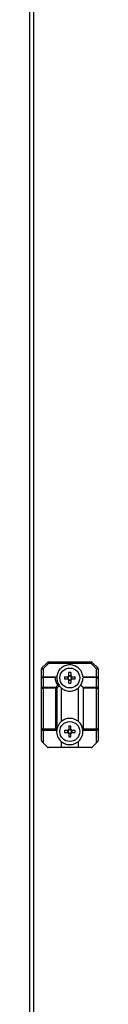
# Model space of a CAD drawing. Units: millimetres. Extents: x 63 to 8538, y 73 to 6060.
# Drawn here: x 4333 to 4365, y 2169 to 2628 of the extents above; entities that cross this region are included whole.
import ezdxf

# ---------------------------------------------------------------- set-up
doc = ezdxf.new("R2010")
doc.units = ezdxf.units.MM
doc.header["$LTSCALE"] = 5

msp = doc.modelspace()

# ---------------------------------------------------------------- linework, layer by layer
at = {"color": 7, "linetype": 'Continuous', "lineweight": 25}
for p, q in [((4333.02, 1261.39), (4333.03, 2966.79)), ((4334.82, 1261.39), (4334.83, 2966.79)), ((4338.65, 2325.81), (4341.21, 2328.37)), ((4341.75, 2327.84), (4339.18, 2325.28)), ((4341.75, 2327.84), (4341.75, 2328.59)), ((4341.75, 2328.59), (4361.62, 2328.59)), ((4361.62, 2327.84), (4341.75, 2327.84)), ((4364.18, 2325.28), (4361.62, 2327.84)), ((4362.15, 2328.37), (4364.71, 2325.81)), ((4338.43, 2325.28), (4339.18, 2325.28)), ((4338.43, 2320.84), (4338.43, 2325.28)), ((4339.18, 2325.28), (4339.18, 2321.59)), ((4339.18, 2321.37), (4339.18, 2321.59)), ((4339.18, 2321.59), (4345.34, 2321.59)), ((4344.81, 2321.37), (4339.18, 2321.37)), ((4339.18, 2321.37), (4339.18, 2316.81)), ((4349.2, 2321.61), (4350.73, 2321.61)), ((4350.7, 2321.61), (4350.7, 2320.58)), ((4352.2, 2322.07), (4351.17, 2322.07)), ((4352.63, 2321.61), (4354.16, 2321.61)), ((4352.66, 2320.58), (4352.66, 2321.61)), ((4364.18, 2321.37), (4358.02, 2321.37)), ((4358.56, 2321.59), (4364.18, 2321.59)), ((4364.18, 2321.59), (4364.18, 2325.28)), ((4364.18, 2325.28), (4364.93, 2325.28)), ((4364.18, 2321.59), (4364.18, 2321.37)), ((4364.18, 2316.81), (4364.18, 2321.37)), ((4364.93, 2325.28), (4364.93, 2320.84)), ((4338.43, 2316.28), (4338.43, 2320.84)), ((4339.18, 2316.28), (4339.18, 2316.81)), ((4339.18, 2316.81), (4345.12, 2316.81)), ((4345.12, 2316.81), (4346.03, 2317.72)), ((4345.12, 2316.28), (4345.12, 2316.81)), ((4346.79, 2317.41), (4345.65, 2316.28)), ((4346.82, 2317.37), (4346.79, 2317.41)), ((4350.73, 2320.58), (4349.2, 2320.58)), ((4351.17, 2318.61), (4351.17, 2320.14)), ((4351.17, 2320.11), (4352.2, 2320.11)), ((4352.2, 2320.14), (4352.2, 2318.61)), ((4354.16, 2320.58), (4352.63, 2320.58)), ((4356.8, 2317.73), (4357.71, 2316.81)), ((4357.71, 2316.81), (4364.18, 2316.81)), ((4364.18, 2316.81), (4364.18, 2316.28)), ((4364.93, 2320.84), (4364.93, 2316.28)), ((4338.43, 2316.28), (4339.18, 2316.28)), ((4338.43, 2297.34), (4338.43, 2316.28)), ((4345.12, 2316.28), (4339.18, 2316.28)), ((4339.18, 2316.28), (4339.18, 2297.34)), ((4345.12, 2297.34), (4345.12, 2316.28)), ((4345.12, 2316.28), (4345.65, 2316.28)), ((4345.65, 2316.28), (4345.65, 2297.17)), ((4347.68, 2316.45), (4347.68, 2300.73)), ((4355.68, 2300.73), (4355.68, 2316.45)), ((4364.18, 2316.28), (4357.93, 2316.28)), ((4357.93, 2316.28), (4357.93, 2297.34)), ((4364.18, 2297.34), (4364.18, 2316.28)), ((4364.18, 2316.28), (4364.93, 2316.28)), ((4364.93, 2316.28), (4364.93, 2297.34)), ((4351.17, 2298.57), (4351.17, 2297.04)), ((4352.2, 2297.04), (4352.2, 2298.57)), ((4338.43, 2297.34), (4339.18, 2297.34)), ((4338.43, 2291.9), (4338.43, 2297.34)), ((4339.18, 2296.59), (4339.18, 2297.34)), ((4339.18, 2297.34), (4345.12, 2297.34)), ((4345.58, 2296.59), (4339.18, 2296.59)), ((4339.18, 2296.59), (4339.18, 2290.84)), ((4345.65, 2297.17), (4345.61, 2296.86)), ((4350.73, 2296.61), (4349.2, 2296.61)), ((4349.2, 2295.58), (4350.73, 2295.58)), ((4350.7, 2295.58), (4350.7, 2296.61)), ((4351.17, 2297.07), (4352.2, 2297.07)), ((4351.17, 2295.14), (4351.17, 2293.61)), ((4352.2, 2295.11), (4351.17, 2295.11)), ((4354.16, 2296.61), (4352.63, 2296.61)), ((4352.63, 2295.58), (4354.16, 2295.58)), ((4352.66, 2296.61), (4352.66, 2295.58)), ((4364.18, 2296.59), (4357.79, 2296.59)), ((4357.93, 2297.34), (4364.18, 2297.34)), ((4364.18, 2297.34), (4364.18, 2296.59)), ((4364.18, 2297.34), (4364.93, 2297.34)), ((4364.18, 2290.84), (4364.18, 2296.59)), ((4364.93, 2297.34), (4364.93, 2291.9)), ((4341.21, 2288.81), (4339.18, 2290.84)), ((4347.68, 2291.45), (4347.68, 2288.59)), ((4355.68, 2288.59), (4355.68, 2291.45)), ((4364.18, 2290.84), (4362.15, 2288.81)), ((4347.68, 2288.59), (4341.75, 2288.59)), ((4355.68, 2288.59), (4347.68, 2288.59)), ((4361.62, 2288.59), (4355.68, 2288.59))]:
    msp.add_line(p, q, dxfattribs=at)
at = {"color": 7, "linetype": 'Continuous', "lineweight": 25, "flags": 128}
for points in [[(4341.75, 2327.84), (4341.64, 2327.95), (4341.54, 2328.05), (4341.45, 2328.14), (4341.37, 2328.22), (4341.3, 2328.28), (4341.26, 2328.33), (4341.23, 2328.36), (4341.21, 2328.37)], [(4361.62, 2327.84), (4361.62, 2327.99), (4361.62, 2328.13), (4361.62, 2328.26), (4361.62, 2328.37), (4361.62, 2328.47), (4361.62, 2328.54), (4361.62, 2328.58), (4361.62, 2328.59)], [(4361.62, 2327.84), (4361.73, 2327.95), (4361.83, 2328.05), (4361.92, 2328.14), (4362, 2328.22), (4362.06, 2328.28), (4362.11, 2328.33), (4362.14, 2328.36), (4362.15, 2328.37)], [(4339.18, 2325.28), (4339.08, 2325.39), (4338.98, 2325.49), (4338.89, 2325.58), (4338.81, 2325.66), (4338.74, 2325.72), (4338.69, 2325.77), (4338.66, 2325.8), (4338.65, 2325.81)], [(4351.17, 2322.04), (4351.17, 2322.24), (4351.17, 2322.43), (4351.17, 2322.62), (4351.17, 2322.81), (4351.17, 2323.01), (4351.17, 2323.2), (4351.17, 2323.38), (4351.17, 2323.57)], [(4352.2, 2323.57), (4352.2, 2323.38), (4352.2, 2323.2), (4352.2, 2323.01), (4352.2, 2322.81), (4352.2, 2322.62), (4352.2, 2322.43), (4352.2, 2322.24), (4352.2, 2322.04)], [(4364.18, 2325.28), (4364.29, 2325.39), (4364.39, 2325.49), (4364.48, 2325.58), (4364.56, 2325.66), (4364.63, 2325.72), (4364.67, 2325.77), (4364.7, 2325.8), (4364.71, 2325.81)], [(4345.61, 2296.86), (4345.5, 2296.97), (4345.38, 2297.09), (4345.25, 2297.21), (4345.12, 2297.34)], [(4352.2, 2293.61), (4352.2, 2293.8), (4352.2, 2293.99), (4352.2, 2294.18), (4352.2, 2294.37), (4352.2, 2294.56), (4352.2, 2294.76), (4352.2, 2294.95), (4352.2, 2295.14)], [(4339.18, 2290.84), (4339.04, 2290.99), (4338.9, 2291.13), (4338.77, 2291.26), (4338.65, 2291.37)], [(4364.71, 2291.37), (4364.6, 2291.26), (4364.47, 2291.13), (4364.33, 2290.99), (4364.18, 2290.84)]]:
    msp.add_lwpolyline(points, dxfattribs=at)
at = {"color": 7, "linetype": 'Continuous', "lineweight": 25}
for centre in [(4351.68, 2321.09), (4351.68, 2296.09)]:
    msp.add_circle(centre, 4.65, dxfattribs=at)
for centre, radius, start, end in [((4341.75, 2327.84), 0.75, 89.9998, 134.9998), ((4361.62, 2327.84), 0.75, 44.9998, 89.9998), ((4339.18, 2325.28), 0.75, 134.9998, 179.9998), ((4339.18, 2320.84), 0.75, 89.9998, 179.9998), ((4339.09, 2320.71), 0.67, 81.9558, 168.5759), ((4351.68, 2321.62), 6.87, 182.0838, 214.6306), ((4351.68, 2321.09), 6.13, 175.3174, 217.4044), ((4370.29, 2321.09), 21.1, 178.6003, 181.398), ((4351.68, 2321.09), 1.08, 118.4514, 151.5483), ((4351.68, 2321.09), 0.851, 142.7587, 217.2409), ((4351.68, 2321.09), 0.851, 127.2409, 142.7587), ((4351.68, 2302.19), 21.39, 88.6206, 91.3794), ((4351.68, 2321.09), 0.851, 52.7587, 127.2409), ((4351.68, 2321.09), 1.08, 28.4514, 61.5483), ((4351.68, 2321.09), 0.851, 37.2409, 52.7587), ((4351.68, 2321.09), 0.851, 322.7587, 37.2409), ((4333.06, 2321.09), 21.11, 358.6021, 1.3979), ((4358.56, 2320.84), 0.75, 134.9998, 177.9159), ((4358.56, 2320.84), 0.75, 89.9998, 134.9998), ((4364.18, 2320.84), 0.75, 359.9998, 89.9998), ((4364.28, 2320.71), 0.67, 11.4224, 98.0459), ((4364.18, 2325.28), 0.75, 359.9998, 44.9998), ((4339.09, 2316.15), 0.67, 81.9546, 168.5771), ((4344.56, 2315.72), 1.23, 27.2587, 62.7365), ((4351.68, 2321.09), 6.13, 217.4044, 229.227), ((4351.68, 2321.09), 1.08, 208.4514, 241.5483), ((4351.68, 2321.09), 0.851, 217.2409, 232.7587), ((4351.68, 2321.09), 0.851, 232.7587, 307.2409), ((4351.68, 2339.51), 20.9, 268.5882, 271.4118), ((4351.68, 2321.09), 0.851, 307.2409, 322.7587), ((4351.68, 2321.09), 1.08, 298.4514, 331.5483), ((4351.68, 2321.09), 6.12, 310.7726, 326.6555), ((4351.68, 2321.09), 6.12, 326.6555, 357.9159), ((4357.18, 2316.28), 0.75, 359.9998, 44.9998), ((4364.28, 2316.15), 0.669, 11.4241, 98.0563), ((4351.68, 2296.09), 6.13, 130.7726, 169.9131), ((4351.68, 2277.68), 20.9, 88.5882, 91.4118), ((4351.68, 2296.09), 6.12, 7.2231, 49.227), ((4339.18, 2297.34), 0.75, 179.9998, 269.9998), ((4351.68, 2296.09), 6.13, 175.3174, 229.227), ((4370.31, 2296.09), 21.12, 178.6024, 181.3976), ((4351.68, 2296.09), 1.08, 118.4514, 151.5483), ((4351.68, 2296.09), 1.08, 208.4514, 241.5483), ((4351.68, 2296.09), 0.851, 142.7587, 217.2409), ((4351.68, 2296.09), 0.851, 127.2409, 142.7587), ((4351.68, 2296.09), 0.851, 217.2409, 232.7587), ((4351.68, 2296.09), 0.851, 52.7587, 127.2409), ((4351.68, 2296.09), 0.851, 232.7587, 307.2409), ((4351.68, 2296.09), 1.08, 28.4514, 61.5483), ((4351.68, 2296.09), 0.851, 37.2409, 52.7587), ((4351.68, 2296.09), 1.08, 298.4514, 331.5483), ((4351.68, 2296.09), 0.851, 307.2409, 322.7587), ((4351.68, 2296.09), 0.851, 322.7587, 37.2409), ((4333.1, 2296.09), 21.07, 358.5995, 1.4005), ((4351.68, 2296.09), 6.12, 310.7726, 4.6822), ((4357.18, 2297.34), 0.75, 320.2211, 359.9998), ((4364.18, 2297.34), 0.75, 269.9998, 359.9998), ((4339.18, 2291.9), 0.75, 179.9998, 224.9998), ((4351.68, 2314.51), 20.9, 268.5882, 271.4118), ((4364.18, 2291.9), 0.75, 314.9998, 359.9998), ((4341.75, 2289.34), 0.75, 224.9998, 269.9998), ((4361.62, 2289.34), 0.75, 269.9998, 314.9998)]:
    msp.add_arc(centre, radius, start, end, dxfattribs=at)
for points, knots in [([(4357.79, 2321.59), (4357.68, 2322.22), (4357.43, 2323.64), (4356.12, 2325.54), (4354.09, 2326.9), (4351.68, 2327.38), (4349.28, 2326.9), (4347.25, 2325.54), (4345.94, 2323.64), (4345.69, 2322.22), (4345.58, 2321.59)], [0, 0, 0, 0, 0.104617, 0.236411, 0.368206, 0.5, 0.631794, 0.763588, 0.895383, 1, 1, 1, 1]), ([(4344.81, 2321.37), (4344.82, 2321.37), (4344.91, 2321.44), (4345.1, 2321.56), (4345.26, 2321.58), (4345.34, 2321.59)], [0, 0, 0, 0, 0.00694, 0.517214, 1, 1, 1, 1]), ([(4345.34, 2321.59), (4345.41, 2321.59), (4345.55, 2321.59), (4345.57, 2321.59), (4345.58, 2321.59)], [0, 0, 0, 0, 0.444492, 1, 1, 1, 1]), ([(4351.01, 2321.61), (4350.98, 2321.61), (4350.9, 2321.61), (4350.81, 2321.61), (4350.74, 2321.61), (4350.73, 2321.61)], [0, 0, 0, 0, 0.28405, 0.880894, 1, 1, 1, 1]), ([(4351.17, 2322.04), (4351.17, 2322.03), (4351.17, 2321.97), (4351.17, 2321.88), (4351.17, 2321.8), (4351.17, 2321.77)], [0, 0, 0, 0, 0.119107, 0.715951, 1, 1, 1, 1]), ([(4352.2, 2321.77), (4352.2, 2321.8), (4352.2, 2321.88), (4352.2, 2321.97), (4352.2, 2322.03), (4352.2, 2322.04)], [0, 0, 0, 0, 0.284049, 0.880895, 1, 1, 1, 1]), ([(4352.63, 2321.61), (4352.62, 2321.61), (4352.56, 2321.61), (4352.47, 2321.61), (4352.39, 2321.61), (4352.36, 2321.61)], [0, 0, 0, 0, 0.119106, 0.715949, 1, 1, 1, 1]), ([(4346.03, 2317.72), (4346.03, 2317.72), (4346.14, 2317.71), (4346.34, 2317.67), (4346.6, 2317.57), (4346.72, 2317.47), (4346.79, 2317.41)], [0, 0, 0, 0, 0.006669, 0.372393, 0.685482, 1, 1, 1, 1]), ([(4350.73, 2320.58), (4350.74, 2320.58), (4350.81, 2320.58), (4350.9, 2320.58), (4350.98, 2320.58), (4351.01, 2320.58)], [0, 0, 0, 0, 0.119106, 0.71595, 1, 1, 1, 1]), ([(4351.17, 2320.42), (4351.17, 2320.39), (4351.17, 2320.3), (4351.17, 2320.22), (4351.17, 2320.15), (4351.17, 2320.14)], [0, 0, 0, 0, 0.284052, 0.880896, 1, 1, 1, 1]), ([(4352.2, 2320.14), (4352.2, 2320.15), (4352.2, 2320.22), (4352.2, 2320.3), (4352.2, 2320.39), (4352.2, 2320.42)], [0, 0, 0, 0, 0.119104, 0.715948, 1, 1, 1, 1]), ([(4352.36, 2320.58), (4352.39, 2320.58), (4352.47, 2320.58), (4352.56, 2320.58), (4352.62, 2320.58), (4352.63, 2320.58)], [0, 0, 0, 0, 0.28405, 0.880894, 1, 1, 1, 1]), ([(4347.68, 2316.45), (4348.22, 2316.08), (4349.41, 2315.23), (4351.68, 2314.82), (4353.96, 2315.23), (4355.15, 2316.08), (4355.68, 2316.45)], [0, 0, 0, 0, 0.224349, 0.499999, 0.77565, 1, 1, 1, 1]), ([(4355.68, 2300.73), (4355.15, 2301.11), (4353.96, 2301.96), (4351.68, 2302.36), (4349.41, 2301.96), (4348.22, 2301.11), (4347.68, 2300.73)], [0, 0, 0, 0, 0.224353, 0.499999, 0.775646, 1, 1, 1, 1]), ([(4345.61, 2296.86), (4345.6, 2296.8), (4345.59, 2296.68), (4345.58, 2296.6), (4345.58, 2296.6), (4345.58, 2296.59)], [0, 0, 0, 0, 0.385656, 0.771377, 1, 1, 1, 1]), ([(4350.73, 2296.61), (4350.74, 2296.61), (4350.81, 2296.61), (4350.9, 2296.61), (4350.98, 2296.61), (4351.01, 2296.61)], [0, 0, 0, 0, 0.119106, 0.715949, 1, 1, 1, 1]), ([(4351.01, 2295.58), (4350.98, 2295.58), (4350.9, 2295.58), (4350.81, 2295.58), (4350.74, 2295.58), (4350.73, 2295.58)], [0, 0, 0, 0, 0.284051, 0.880894, 1, 1, 1, 1]), ([(4351.17, 2296.77), (4351.17, 2296.8), (4351.17, 2296.88), (4351.17, 2296.97), (4351.17, 2297.03), (4351.17, 2297.04)], [0, 0, 0, 0, 0.284049, 0.880895, 1, 1, 1, 1]), ([(4351.17, 2295.14), (4351.17, 2295.15), (4351.17, 2295.22), (4351.17, 2295.3), (4351.17, 2295.39), (4351.17, 2295.42)], [0, 0, 0, 0, 0.119105, 0.715951, 1, 1, 1, 1]), ([(4352.2, 2297.04), (4352.2, 2297.03), (4352.2, 2296.97), (4352.2, 2296.88), (4352.2, 2296.8), (4352.2, 2296.77)], [0, 0, 0, 0, 0.119105, 0.715951, 1, 1, 1, 1]), ([(4352.2, 2295.42), (4352.2, 2295.39), (4352.2, 2295.3), (4352.2, 2295.22), (4352.2, 2295.15), (4352.2, 2295.14)], [0, 0, 0, 0, 0.284049, 0.880895, 1, 1, 1, 1]), ([(4352.36, 2296.61), (4352.39, 2296.61), (4352.47, 2296.61), (4352.56, 2296.61), (4352.62, 2296.61), (4352.63, 2296.61)], [0, 0, 0, 0, 0.28405, 0.880894, 1, 1, 1, 1]), ([(4352.63, 2295.58), (4352.62, 2295.58), (4352.56, 2295.58), (4352.47, 2295.58), (4352.39, 2295.58), (4352.36, 2295.58)], [0, 0, 0, 0, 0.119106, 0.715949, 1, 1, 1, 1]), ([(4357.79, 2296.59), (4357.79, 2296.6), (4357.79, 2296.62), (4357.78, 2296.73), (4357.77, 2296.83), (4357.76, 2296.86)], [0, 0, 0, 0, 0.382727, 0.765416, 1, 1, 1, 1]), ([(4347.68, 2291.45), (4348.22, 2291.08), (4349.41, 2290.23), (4351.68, 2289.82), (4353.96, 2290.23), (4355.15, 2291.08), (4355.68, 2291.45)], [0, 0, 0, 0, 0.224354, 0.499999, 0.775646, 1, 1, 1, 1])]:
    msp.add_open_spline(points, degree=3, knots=knots, dxfattribs=at)

doc.saveas('drawing.dxf')
